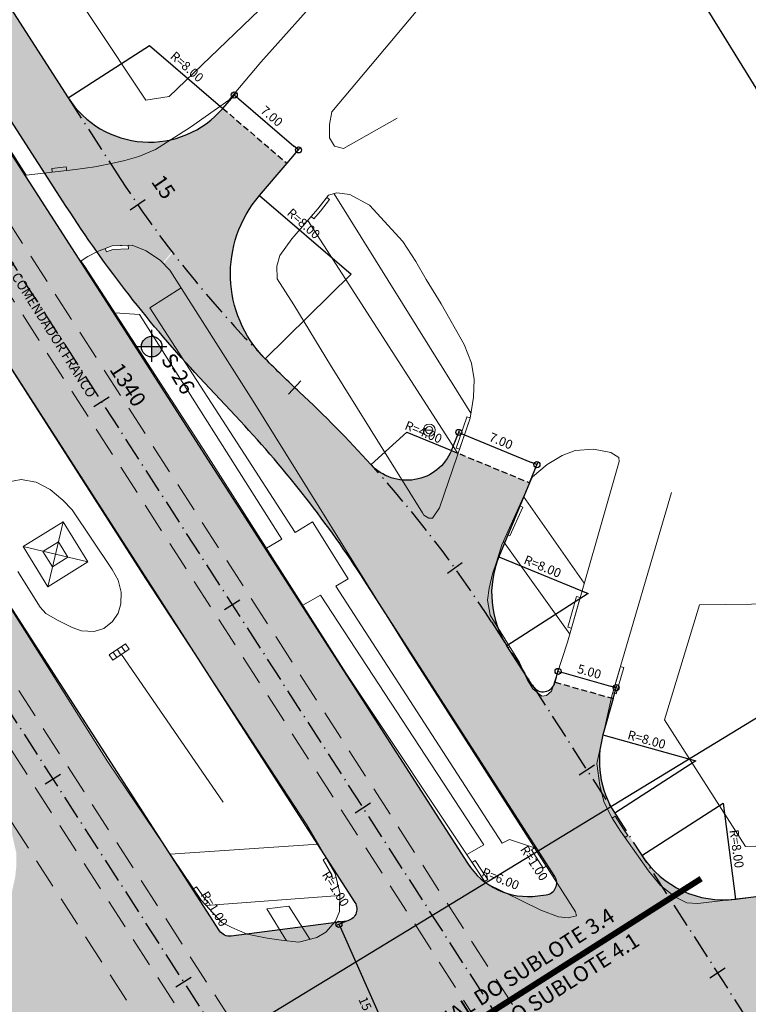
# Model space of a CAD drawing. Units: metres. Extents: x 674675 to 680851, y 7176859 to 7185862.
# Drawn here: x 678837 to 678897, y 7180384 to 7180466 of the extents above; entities that cross this region are included whole.
import ezdxf

# ---------------------------------------------------------------- set-up
doc = ezdxf.new("R2010")
doc.units = ezdxf.units.M
for name, pattern in [('ACAD_ISO12W100', [21, 12, -3, 0, -3, 0, -3]), ('DASHED', [0.75, 0.5, -0.25]), ('DASHED2', [0.375, 0.25, -0.125]), ('LIN3', [3, 2, -0.5, 0, -0.5])]:
    doc.linetypes.add(name, pattern=pattern)
for name, color, linetype, lineweight in [('BASE_DA_TORRE', 2, 'Continuous', 0), ('CALCADA', 44, 'Continuous', 0), ("CURSO_D'AGUA", 150, 'Continuous', 0), ('DRENAGEM', 7, 'Continuous', 0), ('EIXO DE PROJETO', 160, 'Continuous', 30), ('GALERIA_PLUVIAL', 251, 'Continuous', 0), ('GUIA_REBAIXADA_EXISTENTE', 3, 'Continuous', 0), ('MURO_ALVENARIA', 3, 'Continuous', 0), ('Pavimentos', 3, 'Continuous', 0), ('PG-FAIXA DE TRAFEGO', 7, 'DASHED2', 0), ('TOPONIMIA_VIAS', 2, 'Continuous', 0), ('TORRE', 7, 'Continuous', 0), ('VIA_ PAVIMENTADA', 1, 'Continuous', 0)]:
    doc.layers.add(name, color=color, linetype=linetype, lineweight=lineweight)
for name, color, linetype in [('P-SONDAGENS', 3, 'Continuous'), ('PG-COTA', 1, 'Continuous'), ('PG-EIXO', 1, 'LIN3'), ('PG-EST', 2, 'Continuous'), ('PG-LIM-PAV', 2, 'DASHED'), ('PG-MFIO', 5, 'Continuous')]:
    doc.layers.add(name, color=color, linetype=linetype)
doc.styles.add('ARIAL', font='ARIAL.TTF', dxfattribs={"height": 2})
doc.styles.add('ROMANS', font='ARIAL.TTF')
doc.styles.add('SIMPLEX', font='simplex', dxfattribs={"height": 0.2})
doc.styles.get("Standard").update_dxf_attribs({"font": 'ARIAL.TTF'})
doc.dimstyles.new('Cotas', dxfattribs={"dimtxt": 0.75, "dimasz": 0.5, "dimexe": 0.18, "dimexo": 0, "dimgap": 0.3, "dimtad": 2, "dimzin": 0, "dimdsep": 46, "dimtxsty": 'ROMANS', "dimblk": 'ORIGIN', "dimcen": 0, "dimclrd": 1, "dimclre": 1, "dimclrt": 2, "dimadec": 0, "dimazin": 0, "dimtfac": 1, "dimtofl": 0, "dimtmove": 2, "dimatfit": 3, "dimldrblk": 'ORIGIN', "dimfxl": 0, "dimtolj": 1, "dimtzin": 0, "dimarcsym": 0})

# ---------------------------------------------------------------- blocks, each defined once
blk = doc.blocks.new('AeccTickLine')
blk.add_line((0, -0.5), (0, 0.5))
blk = doc.blocks.new('GALERIA_PLUVIAL')
for points in [[(0, 0.5, 1), (0, -0.5, 1)], [(0, 0.3, 1), (0, -0.3, 1)]]:
    blk.add_lwpolyline(points, format="xyb", close=True)
blk.add_lwpolyline([(-0.3, 0), (0.3, 0)])
blk = doc.blocks.new('BOCA_DE_LOBO')
at = {"color": 0, "linetype": 'Continuous', "flags": 128}
blk.add_lwpolyline([(-0.809, 0.27), (0.809, 0.27), (0.809, -0.27), (-0.809, -0.27)], close=True, dxfattribs=at)
for points in [[(-0.404, 0.27), (-0.404, -0.27)], [(0, 0.27), (0, -0.27)], [(0.404, 0.27), (0.404, -0.27)]]:
    blk.add_lwpolyline(points, dxfattribs=at)
blk = doc.blocks.new('_Origin')
at = {"color": 0, "linetype": 'ByBlock', "lineweight": -2}
blk.add_line((0, 0), (-1, 0), dxfattribs=at)
blk.add_circle((0, 0), 0.5, dxfattribs=at)
blk = doc.blocks.new('*D28')
at = {"layer": 'Defpoints', "color": 0}
for p in [(678881.079, 7180411.147), (678886.145, 7180410.691), (678885.893, 7180409.796)]:
    blk.add_point(p, dxfattribs=at)
at = {"layer": 'PG-COTA', "color": 1, "lineweight": -2}
for p, q in [((678881.079, 7180411.147), (678881.379, 7180412.216)), ((678881.812, 7180411.908), (678885.663, 7180410.826)), ((678885.893, 7180409.796), (678886.193, 7180410.865))]:
    blk.add_line(p, q, dxfattribs=at)
at = {"layer": 'PG-COTA', "color": 1, "lineweight": -2, "xscale": 0.5, "yscale": 0.5, "zscale": 0.5}
for p, rotation in [((678881.331, 7180412.043), 164.3137397612515), ((678886.145, 7180410.691), 344.3137397612515)]:
    blk.add_blockref('_Origin', p, dxfattribs=dict(at, rotation=rotation))
at = {"layer": 'PG-COTA', "color": 2, "insert": (678883.922, 7180412.025), "char_height": 0.75, "attachment_point": 5, "rotation": 344.31374, "style": 'ROMANS'}
blk.add_mtext('\\A1;5.00', dxfattribs=at)
blk = doc.blocks.new('*D29')
at = {"layer": 'Defpoints', "color": 0}
for p in [(678872.493, 7180430.346), (678879.581, 7180429.171), (678878.964, 7180427.677)]:
    blk.add_point(p, dxfattribs=at)
at = {"layer": 'PG-COTA', "color": 1, "lineweight": -2}
for p, q in [((678872.493, 7180430.346), (678873.178, 7180432.007)), ((678873.572, 7180431.65), (678879.118, 7180429.362)), ((678878.964, 7180427.677), (678879.649, 7180429.338))]:
    blk.add_line(p, q, dxfattribs=at)
at = {"layer": 'PG-COTA', "color": 1, "lineweight": -2, "xscale": 0.5, "yscale": 0.5, "zscale": 0.5}
for p, rotation in [((678873.11, 7180431.841), 157.5811993905562), ((678879.581, 7180429.171), 337.5811993905562)]:
    blk.add_blockref('_Origin', p, dxfattribs=dict(at, rotation=rotation))
at = {"layer": 'PG-COTA', "color": 2, "insert": (678876.606, 7180431.137), "char_height": 0.75, "attachment_point": 5, "rotation": 337.5812, "style": 'ROMANS'}
blk.add_mtext('\\A1;7.00', dxfattribs=at)
blk = doc.blocks.new('*D307')
at = {"layer": 'Defpoints', "color": 0}
for p in [(678853.567, 7180458.692), (678859.835, 7180455.25), (678858.886, 7180454.14)]:
    blk.add_point(p, dxfattribs=at)
at = {"layer": 'PG-COTA', "color": 1, "lineweight": -2}
for p, q in [((678853.567, 7180458.692), (678854.634, 7180459.938)), ((678854.897, 7180459.476), (678859.456, 7180455.575)), ((678858.886, 7180454.14), (678859.953, 7180455.387))]:
    blk.add_line(p, q, dxfattribs=at)
at = {"layer": 'PG-COTA', "color": 1, "lineweight": -2, "xscale": 0.5, "yscale": 0.5, "zscale": 0.5}
for p, rotation in [((678854.517, 7180459.802), 139.4405271677462), ((678859.835, 7180455.25), 319.4405271677462)]:
    blk.add_blockref('_Origin', p, dxfattribs=dict(at, rotation=rotation))
at = {"layer": 'PG-COTA', "color": 2, "insert": (678857.62, 7180458.045), "char_height": 0.75, "attachment_point": 5, "rotation": 319.44053, "style": 'ROMANS'}
blk.add_mtext('\\A1;7.00', dxfattribs=at)
blk = doc.blocks.new('*D134')
at = {"layer": 'Defpoints', "color": 0}
for p in [(678863.797, 7180391.354), (678869.956, 7180377.461), (678869.342, 7180377.189)]:
    blk.add_point(p, dxfattribs=at)
at = {"layer": 'PG-COTA', "color": 1, "lineweight": -2}
for p, q in [((678863.797, 7180391.354), (678863.019, 7180391.009)), ((678863.386, 7180390.625), (678869.14, 7180377.646)), ((678869.956, 7180377.461), (678869.178, 7180377.116))]:
    blk.add_line(p, q, dxfattribs=at)
at = {"layer": 'PG-COTA', "color": 1, "lineweight": -2, "xscale": 0.5, "yscale": 0.5, "zscale": 0.5}
for p, rotation in [((678863.183, 7180391.082), 113.9087577765478), ((678869.342, 7180377.189), 293.9087577765478)]:
    blk.add_blockref('_Origin', p, dxfattribs=dict(at, rotation=rotation))
at = {"layer": 'PG-COTA', "color": 2, "insert": (678865.638, 7180383.859), "char_height": 0.75, "attachment_point": 5, "rotation": 293.90876, "style": 'ROMANS'}
blk.add_mtext('\\A1;15.20', dxfattribs=at)

msp = doc.modelspace()

# ---------------------------------------------------------------- hatches: boundary and pattern name
at = {"layer": 'P-SONDAGENS'}
h = msp.add_hatch(color=253, dxfattribs=at)
h.paths.add_polyline_path([(678847.674, 7180438.952), (678847.674, 7180438.1, 0.414214), (678848.526, 7180438.952)])
h.paths.add_polyline_path([(678847.674, 7180438.952), (678847.674, 7180439.804, 0.414214), (678846.822, 7180438.952)])
at = {"layer": 'Pavimentos'}
h = msp.add_hatch(color=143, dxfattribs=at)
h.paths.add_polyline_path([(678815.163, 7180499.364), (678813.434, 7180502.052), (678813.169, 7180500.759), (678812.832, 7180496.313), (678812.849, 7180495.669), (678822.996, 7180479.764), (678826.737, 7180481.369)])
h.paths.add_polyline_path([(678812.849, 7180495.669), (678812.9, 7180493.639), (678836.028, 7180457.682), (678840.205, 7180460.431), (678826.737, 7180481.369), (678822.996, 7180479.764)])
h.paths.add_polyline_path([(678842.961, 7180453.846), (678844.274, 7180454.104), (678840.761, 7180459.566), (678840.205, 7180460.431), (678836.028, 7180457.682), (678838.825, 7180453.334), (678841.365, 7180453.623)])
h.paths.add_polyline_path([(678840.761, 7180459.566), (678844.274, 7180454.104), (678844.603, 7180454.169), (678845.447, 7180454.384), (678846.622, 7180454.705), (678847.986, 7180455.284), (678849.246, 7180456.089, -0.314994)])
for points in [[(678853.567, 7180458.692, -0.16176), (678849.246, 7180456.089), (678847.986, 7180455.284), (678846.622, 7180454.705), (678845.447, 7180454.384), (678844.603, 7180454.169), (678844.274, 7180454.104), (678844.811, 7180453.269, 0.051794), (678857.079, 7180437.946, -0.389728), (678856.601, 7180451.471), (678858.886, 7180454.14)], [(678850.117, 7180443.818), (678849.177, 7180445.295), (678848.392, 7180446.077), (678847.208, 7180446.899), (678846.047, 7180447.366), (678845.73, 7180447.352), (678845.743, 7180447.052), (678844.47, 7180446.995), (678843.937, 7180446.793), (678843.83, 7180447.073), (678843.178, 7180446.826), (678843.144, 7180446.808, 0.028778), (678850.327, 7180437.825), (678847.523, 7180442.165)]]:
    msp.add_hatch(color=143, dxfattribs=at).paths.add_polyline_path(points)
h = msp.add_hatch(color=240, dxfattribs=at)
h.paths.add_polyline_path([(678829.428, 7180453.34), (678826.754, 7180451.581), (678850.725, 7180414.314), (678860.14, 7180399.941), (678863.775, 7180399.941)])
h.paths.add_polyline_path([(678830.764, 7180454.219), (678829.428, 7180453.34), (678863.775, 7180399.941), (678865.677, 7180399.941)])
h.paths.add_polyline_path([(678834.775, 7180456.858), (678832.101, 7180455.099), (678867.579, 7180399.941), (678871.384, 7180399.941)])
h.paths.add_polyline_path([(678832.101, 7180455.099), (678830.764, 7180454.219), (678865.677, 7180399.941), (678867.579, 7180399.941)])
h = msp.add_hatch(color=143, dxfattribs=at)
h.paths.add_polyline_path([(678844.811, 7180453.269), (678844.274, 7180454.104), (678842.961, 7180453.846), (678841.365, 7180453.623), (678838.825, 7180453.334), (678840.606, 7180450.564, 0.011323), (678843.142, 7180446.812), (678844.408, 7180447.293), (678846.047, 7180447.366), (678847.208, 7180446.899), (678848.392, 7180446.077), (678848.599, 7180445.871), (678849.36, 7180446.805, -0.020809)])
h.paths.add_polyline_path([(678859.92, 7180435.183, -0.010222), (678857.134, 7180437.889), (678854.92, 7180436.269), (678856.082, 7180434.442), (678861.074, 7180426.416), (678864.384, 7180430.75, 0.015731)])
h = msp.add_hatch(color=143, dxfattribs=at)
h.paths.add_polyline_path([(678848.392, 7180446.077), (678847.208, 7180446.899), (678846.047, 7180447.366), (678845.73, 7180447.352), (678845.743, 7180447.052), (678844.47, 7180446.995), (678843.937, 7180446.793), (678843.83, 7180447.073), (678843.178, 7180446.826), (678843.144, 7180446.808, 0.028778), (678850.327, 7180437.825), (678847.523, 7180442.165), (678850.117, 7180443.818), (678849.177, 7180445.295)], flags=17)
edge = h.paths.add_edge_path()
edge.add_line((678865.286, 7180419.589), (678866.34, 7180417.95))
edge.add_line((678866.34, 7180417.95), (678856.082, 7180434.442))
edge.add_line((678856.082, 7180434.442), (678849.177, 7180445.295))
edge.add_line((678849.177, 7180445.295), (678848.392, 7180446.077))
edge.add_line((678848.392, 7180446.077), (678847.208, 7180446.899))
edge.add_line((678847.208, 7180446.899), (678846.047, 7180447.366))
edge.add_line((678846.047, 7180447.366), (678845.73, 7180447.352))
edge.add_line((678845.73, 7180447.352), (678845.743, 7180447.052))
edge.add_line((678845.743, 7180447.052), (678844.47, 7180446.995))
edge.add_line((678844.47, 7180446.995), (678843.937, 7180446.793))
edge.add_line((678843.937, 7180446.793), (678843.83, 7180447.073))
edge.add_line((678843.83, 7180447.073), (678843.178, 7180446.826))
edge.add_line((678843.178, 7180446.826), (678843.144, 7180446.808))
edge.add_arc((678924.71, 7180504.661), 100, 215.3473, 223.05518)
edge.add_line((678851.641, 7180436.391), (678855.024, 7180432.77))
edge.add_arc((678787.069, 7180369.279), 93, 32.74976, 43.05518, ccw=False)
edge = h.paths.add_edge_path()
edge.add_arc((678878.877, 7180399.383), 6, 251.69128, 277.47246)
edge.add_line((678879.658, 7180393.434), (678880.354, 7180393.525))
edge.add_arc((678880.224, 7180394.517), 1, 277.47246, 360.55235)
edge.add_line((678881.224, 7180394.527), (678882.763, 7180392.115))
edge.add_line((678882.763, 7180392.115), (678882.871, 7180391.779))
edge.add_line((678882.871, 7180391.779), (678882.172, 7180391.62))
edge.add_line((678882.172, 7180391.62), (678881.366, 7180391.696))
edge.add_line((678881.366, 7180391.696), (678879.898, 7180392.262))
edge.add_line((678879.898, 7180392.262), (678876.992, 7180393.687))
edge = h.paths.add_edge_path()
edge.add_arc((678878.877, 7180399.383), 6, 233.40019, 236.07405)
edge.add_line((678875.529, 7180394.405), (678875.348, 7180394.493))
edge.add_line((678875.348, 7180394.493), (678875.3, 7180394.566))
h = msp.add_hatch(color=143, dxfattribs=at)
edge = h.paths.add_edge_path()
edge.add_arc((678924.766, 7180504.605), 95, 217.51814, 224.60958)
edge.add_line((678857.134, 7180437.889), (678854.975, 7180436.213))
edge.add_line((678854.975, 7180436.213), (678849.232, 7180445.239))
edge.add_line((678849.232, 7180445.239), (678848.655, 7180445.815))
edge.add_line((678848.655, 7180445.815), (678849.415, 7180446.749))
h = msp.add_hatch(color=240, dxfattribs=at)
h.paths.add_polyline_path([(678812.444, 7180442.166), (678809.771, 7180440.407), (678812.701, 7180435.857), (678824.035, 7180418.436), (678828.073, 7180411.983), (678830.1, 7180408.836), (678830.154, 7180408.87), (678830.519, 7180408.29), (678830.471, 7180408.259), (678835.827, 7180399.941), (678839.632, 7180399.941)])
h.paths.add_polyline_path([(678813.781, 7180443.045), (678812.444, 7180442.166), (678839.632, 7180399.941), (678841.535, 7180399.941)])
h.paths.add_polyline_path([(678815.118, 7180443.925), (678813.781, 7180443.045), (678841.535, 7180399.941), (678843.438, 7180399.941)])
h.paths.add_polyline_path([(678832.123, 7180423.362), (678830.049, 7180426.648), (678817.791, 7180445.684), (678815.118, 7180443.925), (678843.438, 7180399.941), (678847.143, 7180399.941), (678844.04, 7180404.533)])
h = msp.add_hatch(color=143, dxfattribs=at)
h.paths.add_polyline_path([(678875.824, 7180416.145, 0.031819), (678868.28, 7180426.38, 0.009426), (678865.801, 7180429.22, 0.005214), (678864.384, 7180430.75), (678861.074, 7180426.416), (678866.34, 7180417.95), (678877.678, 7180400.324), (678885.08, 7180401.47), (678884.951, 7180401.955), (678879.563, 7180410.332), (678879.234, 7180410.595), (678878.78, 7180411.368), (678878.475, 7180412.024)])
h.paths.add_polyline_path([(678876.681, 7180422.535), (678878.67, 7180426.963), (678878.964, 7180427.677), (678873.05, 7180430.117), (678871.499, 7180425.603), (678870.928, 7180424.746), (678870.621, 7180424.731), (678870.226, 7180424.98), (678870.105, 7180425.17), (678868.415, 7180427.89, -0.186985), (678865.831, 7180429.186, -0.041144), (678875.824, 7180416.145), (678877.1, 7180414.162, -0.053412), (678876.336, 7180415.685), (678875.713, 7180416.699), (678875.486, 7180417.94), (678875.613, 7180418.925), (678875.914, 7180420.124), (678876.221, 7180421.099)], flags=17)
h.paths.add_polyline_path([(678885.743, 7180409.838), (678881.077, 7180411.148, -0.10151), (678880.918, 7180410.779), (678880.798, 7180410.404), (678880.37, 7180410.031), (678879.996, 7180409.986), (678879.563, 7180410.332), (678884.951, 7180401.955), (678884.787, 7180402.574), (678884.528, 7180404.404), (678884.83, 7180405.755, -0.032889), (678885.047, 7180406.783), (678885.111, 7180407.01)])
h = msp.add_hatch(color=143, dxfattribs=at)
h.paths.add_polyline_path([(678873.04, 7180430.085), (678873.008, 7180430.134), (678872.493, 7180430.346, -0.329957), (678868.415, 7180427.89), (678870.105, 7180425.17), (678870.226, 7180424.98), (678870.621, 7180424.731), (678870.928, 7180424.746), (678871.499, 7180425.603)])
h.paths.add_polyline_path([(678876.433, 7180421.541), (678877.174, 7180423.337), (678877.063, 7180423.387), (678876.681, 7180422.535), (678876.221, 7180421.099), (678875.914, 7180420.124), (678875.613, 7180418.925), (678875.486, 7180417.94), (678875.713, 7180416.699), (678876.336, 7180415.685, -0.189581)])
h = msp.add_hatch(color=143, dxfattribs=at)
h.paths.add_polyline_path([(678878.168, 7180425.748), (678878.131, 7180425.764), (678877.063, 7180423.387), (678877.174, 7180423.337)])
h.paths.add_polyline_path([(678878.488, 7180426.523), (678878.478, 7180426.537), (678878.131, 7180425.764), (678878.168, 7180425.748)])
h = msp.add_hatch(color=143, dxfattribs=at)
h.paths.add_polyline_path([(678884.83, 7180405.755), (678884.528, 7180404.404), (678884.787, 7180402.574), (678884.951, 7180401.955), (678885.247, 7180401.496), (678885.376, 7180401.516, -0.136027)])
h.paths.add_polyline_path([(678884.951, 7180401.955), (678885.08, 7180401.47), (678885.247, 7180401.496)])
h.paths.add_polyline_path([(678885.893, 7180409.796), (678885.743, 7180409.838), (678885.111, 7180407.01)])
h = msp.add_hatch(color=143, dxfattribs=at)
h.paths.add_polyline_path([(678834.237, 7180388.729), (678834.605, 7180389.314), (678834.351, 7180389.474), (678834.547, 7180389.786), (678834.84, 7180390.671), (678834.997, 7180391.16), (678835.282, 7180391.068), (678835.584, 7180392.005), (678836.067, 7180393.605), (678836.107, 7180393.785), (678835.833, 7180393.844), (678833.75, 7180393.521, -0.380009), (678826.791, 7180385.491), (678826.807, 7180385.375), (678830.05, 7180385.769), (678831.66, 7180386.423), (678832.501, 7180386.949), (678833.663, 7180388.002)])
h.paths.add_polyline_path([(678835.125, 7180390.578), (678835.282, 7180391.068), (678834.997, 7180391.16), (678834.84, 7180390.671), (678834.547, 7180389.786), (678834.351, 7180389.474), (678834.605, 7180389.314), (678834.82, 7180389.657)], flags=17)
h.paths.add_polyline_path([(678858.287, 7180390.631), (678855.54, 7180390.271), (678855.569, 7180390.258), (678857.245, 7180389.942), (678858.412, 7180389.766), (678858.848, 7180389.721)])
h.paths.add_polyline_path([(678860.115, 7180390.871), (678858.287, 7180390.631), (678858.848, 7180389.721), (678859.854, 7180389.617), (678860.762, 7180389.844)])
h.paths.add_polyline_path([(678862.79, 7180391.222), (678860.115, 7180390.871), (678860.762, 7180389.844), (678861.359, 7180389.993), (678862.097, 7180390.43)])
h.paths.add_polyline_path([(678888.278, 7180396.784), (678889.91, 7180394.247), (678891.067, 7180393.332), (678891.984, 7180392.866), (678892.909, 7180392.817), (678895.561, 7180393.131, -0.273715)])
h.paths.add_polyline_path([(678886.247, 7180399.941), (678886.127, 7180399.941), (678886.759, 7180398.96), (678887.121, 7180398.448), (678886.876, 7180398.275), (678888.827, 7180395.517), (678889.825, 7180394.313), (678889.91, 7180394.247)])
h.paths.add_polyline_path([(678886.127, 7180399.941), (678885.925, 7180399.941), (678885.816, 7180399.871), (678886.51, 7180398.792), (678886.876, 7180398.275), (678887.121, 7180398.448), (678886.759, 7180398.96)])
h.paths.add_polyline_path([(678885.247, 7180401.496), (678885.08, 7180401.47), (678885.155, 7180401.186), (678885.772, 7180399.941), (678885.925, 7180399.941), (678886.068, 7180400.033), (678886.127, 7180399.941), (678886.247, 7180399.941)])
h.paths.add_polyline_path([(678885.376, 7180401.516), (678885.247, 7180401.496), (678886.021, 7180400.293, -0.043294)])
h = msp.add_hatch(color=143, dxfattribs=at)
h.dxf.hatch_style = 2
h.paths.add_polyline_path([(678885.778, 7180399.93), (678885.155, 7180401.186), (678885.072, 7180401.498), (678877.646, 7180400.373), (678881.065, 7180395.058, -0.141419), (678881.224, 7180394.527), (678882.763, 7180392.115), (678882.871, 7180391.779), (678889.431, 7180392.478), (678890.578, 7180393.208), (678889.91, 7180394.247), (678889.825, 7180394.313), (678888.827, 7180395.517), (678886.51, 7180398.792), (678885.816, 7180399.871)])
h.paths.add_polyline_path([(678891.067, 7180393.332), (678890.936, 7180393.436), (678890.578, 7180393.208), (678890.944, 7180392.639), (678892.711, 7180392.827), (678891.984, 7180392.866)])
h.paths.add_polyline_path([(678890.578, 7180393.208), (678889.431, 7180392.478), (678890.944, 7180392.639)])
h.paths.add_polyline_path([(678889.91, 7180394.247), (678890.578, 7180393.208), (678890.936, 7180393.436)])
h = msp.add_hatch(color=240, dxfattribs=at)
h.paths.add_polyline_path([(678839.397, 7180394.396), (678836.129, 7180393.89), (678836.107, 7180393.785), (678836.067, 7180393.605), (678835.584, 7180392.005), (678835.125, 7180390.578), (678834.82, 7180389.657), (678834.605, 7180389.314), (678834.237, 7180388.729), (678833.663, 7180388.002), (678832.501, 7180386.949), (678831.66, 7180386.423), (678830.05, 7180385.769), (678826.807, 7180385.375), (678828.088, 7180375.602), (678838.529, 7180376.949), (678845, 7180377.834), (678845.059, 7180377.838), (678845.797, 7180377.887), (678849.703, 7180378.391)])
h.paths.add_polyline_path([(678842.858, 7180394.932), (678839.397, 7180394.396), (678849.703, 7180378.391), (678853.217, 7180378.845)])
h.paths.add_polyline_path([(678844.589, 7180395.2), (678842.858, 7180394.932), (678853.217, 7180378.845), (678854.974, 7180379.071)])
h.paths.add_polyline_path([(678846.319, 7180395.468), (678844.589, 7180395.2), (678854.974, 7180379.071), (678856.731, 7180379.298)])
h.paths.add_polyline_path([(678868.27, 7180398.867), (678866.54, 7180398.599), (678877.252, 7180381.946), (678879.008, 7180382.173)])
h.paths.add_polyline_path([(678866.54, 7180398.599), (678864.81, 7180398.331), (678875.495, 7180381.72), (678877.252, 7180381.946)])
h.paths.add_polyline_path([(678863.775, 7180399.941), (678860.14, 7180399.941), (678860.534, 7180399.34), (678861.419, 7180397.806), (678864.81, 7180398.331)])
h.paths.add_polyline_path([(678867.579, 7180399.941), (678865.677, 7180399.941), (678866.54, 7180398.599), (678868.27, 7180398.867)])
edge = h.paths.add_edge_path()
edge.add_line((678869.77, 7180380.981), (678871.465, 7180382.071))
edge.add_line((678871.465, 7180382.071), (678871.982, 7180381.266))
edge.add_line((678871.982, 7180381.266), (678875.495, 7180381.72))
edge.add_line((678875.495, 7180381.72), (678864.81, 7180398.331))
edge.add_line((678864.81, 7180398.331), (678861.419, 7180397.806))
edge.add_line((678861.419, 7180397.806), (678862.072, 7180396.673))
edge.add_line((678862.072, 7180396.673), (678864.508, 7180392.886))
edge.add_arc((678863.667, 7180392.345), 1, -82.52754, 32.74976, ccw=False)
edge.add_line((678863.797, 7180391.354), (678862.79, 7180391.222))
edge.add_line((678862.79, 7180391.222), (678862.097, 7180390.43))
edge.add_line((678862.097, 7180390.43), (678861.359, 7180389.993))
edge.add_line((678861.359, 7180389.993), (678859.854, 7180389.617))
edge.add_line((678859.854, 7180389.617), (678858.412, 7180389.766))
edge.add_line((678858.412, 7180389.766), (678857.245, 7180389.942))
edge.add_line((678857.245, 7180389.942), (678855.569, 7180390.258))
edge.add_line((678855.569, 7180390.258), (678855.54, 7180390.271))
edge.add_line((678855.54, 7180390.271), (678854.26, 7180390.103))
edge.add_arc((678854.13, 7180391.094), 1, 212.77708, 277.47246, ccw=False)
edge.add_line((678853.289, 7180390.553), (678849.78, 7180396.004))
edge.add_line((678849.78, 7180396.004), (678846.319, 7180395.468))
edge.add_line((678846.319, 7180395.468), (678856.731, 7180379.298))
edge.add_line((678856.731, 7180379.298), (678869.77, 7180380.981))
edge = h.paths.add_edge_path()
edge.add_line((678890.944, 7180392.639), (678882.871, 7180391.779))
edge.add_line((678882.871, 7180391.779), (678882.172, 7180391.62))
edge.add_line((678882.172, 7180391.62), (678881.366, 7180391.696))
edge.add_line((678881.366, 7180391.696), (678879.898, 7180392.262))
edge.add_line((678879.898, 7180392.262), (678876.992, 7180393.687))
edge.add_arc((678878.877, 7180399.383), 6, 236.07405, 251.69128, ccw=False)
edge.add_line((678875.529, 7180394.405), (678875.348, 7180394.493))
edge.add_line((678875.348, 7180394.493), (678875.3, 7180394.566))
edge.add_arc((678878.877, 7180399.383), 6, 212.74976, 233.40019, ccw=False)
edge.add_line((678873.831, 7180396.137), (678871.731, 7180399.403))
edge.add_line((678871.731, 7180399.403), (678868.27, 7180398.867))
edge.add_line((678868.27, 7180398.867), (678879.008, 7180382.173))
edge.add_line((678879.008, 7180382.173), (678896.245, 7180384.397))
edge.add_line((678896.245, 7180384.397), (678890.944, 7180392.639))
edge = h.paths.add_edge_path()
edge.add_line((678892.711, 7180392.827), (678890.944, 7180392.639))
edge.add_line((678890.944, 7180392.639), (678896.245, 7180384.397))
edge.add_line((678896.245, 7180384.397), (678909.86, 7180386.154))
edge.add_line((678909.86, 7180386.154), (678908.741, 7180394.819))
edge.add_line((678908.741, 7180394.819), (678907.039, 7180394.599))
edge.add_line((678907.039, 7180394.599), (678903.061, 7180394.02))
edge.add_line((678903.061, 7180394.02), (678896.879, 7180393.287))
edge.add_line((678896.879, 7180393.287), (678896.03, 7180393.178))
edge.add_arc((678895.006, 7180401.112), 8, 273.98094, 277.35686, ccw=False)
edge.add_line((678895.561, 7180393.131), (678892.909, 7180392.817))
edge.add_line((678892.909, 7180392.817), (678892.711, 7180392.827))
h = msp.add_hatch(color=240, dxfattribs=at)
h.paths.add_polyline_path([(678835.827, 7180399.941), (678835.61, 7180399.941), (678835.887, 7180399.508), (678836.461, 7180396.994), (678836.467, 7180395.927), (678836.375, 7180395.018), (678836.129, 7180393.89), (678839.397, 7180394.396)])
h.paths.add_polyline_path([(678839.632, 7180399.941), (678835.827, 7180399.941), (678839.397, 7180394.396), (678842.858, 7180394.932)])
h.paths.add_polyline_path([(678841.535, 7180399.941), (678839.632, 7180399.941), (678842.858, 7180394.932), (678844.589, 7180395.2)])
h.paths.add_polyline_path([(678843.438, 7180399.941), (678841.535, 7180399.941), (678844.589, 7180395.2), (678846.319, 7180395.468)])
h.paths.add_polyline_path([(678847.143, 7180399.941), (678843.438, 7180399.941), (678846.319, 7180395.468), (678849.78, 7180396.004), (678849.285, 7180396.772)])
h = msp.add_hatch(color=240, dxfattribs=at)
h.paths.add_polyline_path([(678871.731, 7180399.403), (678871.384, 7180399.941), (678867.579, 7180399.941), (678868.27, 7180398.867)])
h.paths.add_polyline_path([(678865.677, 7180399.941), (678863.775, 7180399.941), (678864.81, 7180398.331), (678866.54, 7180398.599)])
h = msp.add_hatch(color=240, dxfattribs=at)
h.paths.add_polyline_path([(678897.485, 7180382.47), (678896.245, 7180384.397), (678887.256, 7180383.237), (678887.696, 7180381.253), (678889.156, 7180381.383)])
h.paths.add_polyline_path([(678910.123, 7180384.118), (678909.86, 7180386.154), (678896.245, 7180384.397), (678897.485, 7180382.47)])

# ---------------------------------------------------------------- linework, layer by layer
at = {"color": 0}
msp.add_lwpolyline([(678850.039, 7180305.413), (678685.251, 7180572.11), (678789.038, 7180636.238), (678953.826, 7180369.542)], close=True, dxfattribs=at)
msp.add_lwpolyline([(678971.626, 7180086.088), (678808.493, 7180353.8), (678912.675, 7180417.284), (679075.807, 7180149.571)], close=True)
at = {"linetype": 'ACAD_ISO12W100', "ltscale": 0.35, "const_width": 0.5, "flags": 128}
msp.add_lwpolyline([(678893.179, 7180394.867), (678854.648, 7180370.347)], dxfattribs=at)
at = {"layer": 'BASE_DA_TORRE'}
msp.add_lwpolyline([(678835.702, 7180427.718), (678836.858, 7180427.951), (678838.098, 7180427.715), (678839.28, 7180427.123), (678840.322, 7180426.224), (678841.101, 7180425.427), (678844.403, 7180420.483), (678844.901, 7180419.613), (678845.142, 7180418.611), (678845.12, 7180417.639), (678844.9, 7180416.854), (678844.429, 7180416.161), (678843.714, 7180415.601), (678842.902, 7180415.358), (678841.862, 7180415.414), (678841.086, 7180415.685), (678839.933, 7180416.244), (678838.908, 7180416.844), (678838.453, 7180417.37), (678836.599, 7180420.315)], dxfattribs=at)
at = {"layer": 'CALCADA', "flags": 128}
for points in [[(678862.781, 7180451.625), (678874.119, 7180433.425)], [(678860.599, 7180449.405), (678873.04, 7180430.085)], [(678883.502, 7180419.361), (678878.478, 7180426.537)], [(678876.802, 7180422.805), (678882.292, 7180415.126)], [(678861.47, 7180397.717), (678849.211, 7180396.882)], [(678863.262, 7180393.468), (678852.194, 7180392.637)]]:
    msp.add_lwpolyline(points, dxfattribs=at)
at = {"layer": 'CALCADA'}
for points in [[(678850.117, 7180443.818), (678847.523, 7180442.165), (678859.553, 7180423.546), (678860.991, 7180424.447), (678863.939, 7180419.711), (678862.934, 7180419.095), (678876.69, 7180397.809), (678877.313, 7180398.103), (678879.381, 7180397.413)], [(678857.175, 7180422.256), (678858.455, 7180422.987), (678846.659, 7180441.622), (678844.619, 7180441.763)], [(678873.773, 7180396.869), (678875.194, 7180397.681), (678861.649, 7180418.356), (678860.184, 7180417.522)], [(678899.495, 7180417.627), (678893.034, 7180417.559), (678890.147, 7180408.023), (678896.858, 7180397.526), (678900.263, 7180397.647), (678899.959, 7180408.943)], [(678860.762, 7180389.844), (678859.031, 7180392.59), (678857.219, 7180392.366), (678858.848, 7180389.721)]]:
    msp.add_lwpolyline(points, dxfattribs=at)
at = {"layer": "CURSO_D'AGUA", "flags": 128}
msp.add_lwpolyline([(678845.173, 7180413.444), (678853.583, 7180401.217)], dxfattribs=at)
at = {"layer": 'EIXO DE PROJETO'}
msp.add_arc((678880.097, 7180411.35), 1, 212.7487, 212.75083, dxfattribs=at)
at = {"layer": 'GUIA_REBAIXADA_EXISTENTE'}
for points in [[(678840.639, 7180453.54), (678840.605, 7180453.839), (678839.409, 7180453.702), (678839.443, 7180453.404)], [(678862.415, 7180451.13), (678862.179, 7180451.315), (678861.431, 7180450.357), (678860.89, 7180449.737), (678861.115, 7180449.54), (678861.662, 7180450.166)], [(678845.73, 7180447.352), (678844.408, 7180447.293), (678843.83, 7180447.073), (678843.937, 7180446.793), (678844.47, 7180446.995), (678845.743, 7180447.052)], [(678874.053, 7180433.035), (678874.055, 7180433.046), (678873.768, 7180433.145), (678873.762, 7180433.109), (678872.881, 7180430.547), (678873.164, 7180430.449)], [(678878.405, 7180425.642), (678878.131, 7180425.764), (678877.063, 7180423.387), (678877.337, 7180423.264)], [(678883.159, 7180418.158), (678882.87, 7180418.24), (678882.143, 7180415.696), (678882.432, 7180415.614)], [(678886.782, 7180412.357), (678886.553, 7180412.424), (678886.494, 7180412.441), (678885.854, 7180410.258), (678886.142, 7180410.174)], [(678886.068, 7180400.033), (678885.816, 7180399.871), (678886.51, 7180398.792), (678886.876, 7180398.275), (678887.121, 7180398.448), (678886.759, 7180398.96)], [(678879.381, 7180397.413), (678879.129, 7180397.251), (678880.089, 7180395.746), (678880.342, 7180395.908)], [(678862.126, 7180396.579), (678861.866, 7180396.429), (678862.589, 7180395.176), (678862.66, 7180394.89), (678862.951, 7180394.962), (678862.87, 7180395.289)], [(678874.998, 7180395.571), (678874.463, 7180396.374), (678874.213, 7180396.208), (678874.748, 7180395.405), (678875.252, 7180394.639), (678875.503, 7180394.804)], [(678851.389, 7180394.195), (678851.141, 7180394.027), (678851.78, 7180393.08), (678852.114, 7180392.722), (678852.334, 7180392.927), (678852.016, 7180393.268)]]:
    msp.add_lwpolyline(points, close=True, dxfattribs=at)
at = {"layer": 'MURO_ALVENARIA'}
msp.add_lwpolyline([(678877.265, 7180487.163), (678862.706, 7180472.736), (678849.116, 7180459.676), (678847.183, 7180459.372), (678838.199, 7180472.942), (678834.613, 7180478.36)], dxfattribs=at)
at = {"layer": 'P-SONDAGENS', "color": 253}
for p, q in [((678847.674, 7180437.682), (678847.674, 7180440.347)), ((678846.47, 7180438.952), (678848.925, 7180438.952))]:
    msp.add_line(p, q, dxfattribs=at)
msp.add_circle((678847.674, 7180438.952), 0.852, dxfattribs=at)
at = {"layer": 'PG-COTA', "flags": 128}
for points in [[(678840.761, 7180459.566), (678847.49, 7180463.894), (678853.567, 7180458.692)], [(678856.601, 7180451.471), (678864.198, 7180444.968), (678857.079, 7180437.946)], [(678865.839, 7180429.177), (678868.795, 7180431.872), (678872.493, 7180430.346)], [(678876.433, 7180421.541), (678883.828, 7180418.49), (678877.1, 7180414.162)], [(678885.047, 7180406.783), (678892.749, 7180404.62), (678886.021, 7180400.292)], [(678888.278, 7180396.784), (678895.006, 7180401.112), (678896.03, 7180393.178)]]:
    msp.add_lwpolyline(points, dxfattribs=at)
at = {"layer": 'PG-EIXO'}
for p, q in [((678560.418, 7180874.523), (679239.182, 7179819.258)), ((678840.761, 7180459.566), (678844.811, 7180453.269)), ((678875.824, 7180416.145), (678983.196, 7180249.215))]:
    msp.add_line(p, q, dxfattribs=at)
at = {"layer": 'PG-EIXO', "color": 253, "flags": 128}
msp.add_lwpolyline([(677732.753, 7182121.818), (677801.088, 7182015.554), (678540.067, 7180868.141), (679222.394, 7179808.444), (679352.188, 7179607.138, 0.01042), (679370.946, 7179579.334, -0.010163), (679389.037, 7179552.55), (679456.864, 7179447.589, -0.010125), (679473.858, 7179420.085, 0.010695), (679491.95, 7179390.878), (679587.326, 7179244.023, -0.014748), (679636.369, 7179163.399), (679862.586, 7178765.542, -0.010515), (679902.615, 7178691.563), (679953.78, 7178592.057, 0.009161), (679971.129, 7178559.786), (680331.067, 7177918.687, -0.018107), (680358.239, 7177865.9), (680375.165, 7177829.868, 0.020639), (680406.439, 7177769.861), (680441.129, 7177709.513, -0.001786), (680445.73, 7177701.442)], format="xyb", dxfattribs=at)
at = {"layer": 'PG-EIXO'}
for centre, radius, start, end in [((678924.71, 7180504.661), 95, 212.74976, 224.60958), ((678791.72, 7180362.048), 100, 32.74976, 42.16694)]:
    msp.add_arc(centre, radius, start, end, dxfattribs=at)
at = {"layer": 'PG-FAIXA DE TRAFEGO', "ltscale": 10}
for p, q in [((678561.764, 7180875.389), (679240.527, 7179820.124)), ((678559.073, 7180873.657), (679237.836, 7179818.393)), ((679223.74, 7179809.311), (678541.412, 7180869.007)), ((679221.049, 7179807.578), (678538.721, 7180867.275)), ((678851.671, 7180375.334), (678739.458, 7180549.607))]:
    msp.add_line(p, q, dxfattribs=at)
at = {"layer": 'PG-LIM-PAV', "flags": 128}
for points in [[(678853.567, 7180458.692), (678858.886, 7180454.14)], [(678872.493, 7180430.346), (678878.964, 7180427.677)], [(678881.079, 7180411.147), (678885.893, 7180409.796)]]:
    msp.add_lwpolyline(points, dxfattribs=at)
at = {"layer": 'PG-MFIO', "flags": 128}
for points in [[(678567.019, 7180835.148, -1), (678572.864, 7180838.907), (678599.913, 7180796.855), (678635.735, 7180748.557), (678864.508, 7180392.886, -0.550194), (678863.797, 7180391.354), (678854.26, 7180390.103, -0.290032), (678853.289, 7180390.553), (678567.019, 7180835.148)], [(678719.177, 7180639.349), (678715.498, 7180644.142, 0.95927), (678714.681, 7180643.567), (678873.831, 7180396.137, 0.290161), (678879.658, 7180393.434), (678880.354, 7180393.525, 0.550194), (678881.065, 7180395.058), (678865.286, 7180419.589, 0.044996), (678855.024, 7180432.77), (678851.641, 7180436.391, -0.044996), (678840.606, 7180450.564), (678719.177, 7180639.349)], [(678820.32, 7180514.23, 0.486477), (678815.163, 7180499.364), (678840.761, 7180459.566, 0.502351), (678853.567, 7180458.692)], [(678872.493, 7180430.346, -0.550932), (678865.831, 7180429.186, 0.021059), (678859.92, 7180435.183, -0.01043), (678857.079, 7180437.946, -0.389728), (678856.601, 7180451.471), (678858.886, 7180454.14)], [(678878.964, 7180427.677), (678876.433, 7180421.541, 0.245478), (678877.1, 7180414.162)], [(678879.252, 7180410.815, 0.663992), (678881.07, 7180411.119)], [(678885.893, 7180409.796), (678885.047, 7180406.783, 0.214548), (678886.021, 7180400.292)], [(678888.278, 7180396.784, 0.289614), (678896.03, 7180393.178), (678908.741, 7180394.819)]]:
    msp.add_lwpolyline(points, format="xyb", dxfattribs=at)
msp.add_lwpolyline([(678879.252, 7180410.815), (678877.1, 7180414.162)], dxfattribs=at)
at = {"layer": 'TORRE'}
for points in [[(678837.022, 7180422.378), (678840.34, 7180424.427), (678842.389, 7180421.109), (678839.071, 7180419.06)], [(678838.673, 7180421.988), (678839.949, 7180422.776), (678840.738, 7180421.5), (678839.461, 7180420.711)]]:
    msp.add_lwpolyline(points, close=True, dxfattribs=at)
for points in [[(678840.34, 7180424.427), (678839.071, 7180419.06)], [(678837.022, 7180422.378), (678842.389, 7180421.109)]]:
    msp.add_lwpolyline(points, dxfattribs=at)
at = {"layer": 'VIA_ PAVIMENTADA'}
for points in [[(678819.096, 7180514.386), (678817.801, 7180513.569), (678817.207, 7180512.826), (678815.616, 7180510.102), (678814.135, 7180505.485), (678813.169, 7180500.759), (678812.832, 7180496.313), (678812.976, 7180490.647), (678820.785, 7180478.519), (678828.544, 7180466.712), (678831.287, 7180462.538), (678837.29, 7180453.159), (678841.365, 7180453.623), (678842.961, 7180453.846), (678844.603, 7180454.169), (678845.447, 7180454.384), (678846.622, 7180454.705), (678847.986, 7180455.284), (678850.88, 7180457.132), (678854.052, 7180459.385), (678856.723, 7180462.52), (678866.566, 7180473.57), (678875.321, 7180483.007), (678878.069, 7180485.907)], [(678868.007, 7180457.892), (678863.548, 7180455.374), (678862.805, 7180455.567), (678862.403, 7180456.258), (678862.403, 7180457.36), (678862.581, 7180458.406), (678871.747, 7180469.347), (678881.558, 7180480.455)], [(678832.053, 7180443.285), (678847.167, 7180419.746), (678860.534, 7180399.34), (678862.87, 7180395.289), (678863.267, 7180393.694), (678863.23, 7180392.132), (678862.886, 7180391.331), (678862.097, 7180390.43), (678861.359, 7180389.993), (678859.854, 7180389.617), (678858.412, 7180389.766), (678857.245, 7180389.942), (678855.569, 7180390.258), (678854.31, 7180390.815), (678853.495, 7180391.243), (678851.78, 7180393.08), (678844.04, 7180404.533), (678832.123, 7180423.362)], [(678890.726, 7180426.874), (678885.785, 7180410.022), (678884.528, 7180404.404), (678884.787, 7180402.574), (678885.155, 7180401.186), (678885.778, 7180399.93), (678886.51, 7180398.792), (678888.827, 7180395.517), (678889.825, 7180394.313), (678891.067, 7180393.332), (678891.984, 7180392.866), (678892.909, 7180392.817), (678903.061, 7180394.02), (678918.393, 7180396.252), (678934.761, 7180398.154)]]:
    msp.add_lwpolyline(points, dxfattribs=at)
for points in [[(678859.46, 7180442.414), (678858.058, 7180444.557), (678858.048, 7180445.613), (678858.286, 7180446.505), (678859.271, 7180447.885), (678861.431, 7180450.357), (678862.316, 7180451.491), (678863.01, 7180451.691), (678864.082, 7180451.55), (678865.707, 7180450.659), (678868.463, 7180447.658), (678869.543, 7180446.016), (678870.394, 7180444.52), (678871.64, 7180442.485), (678873.559, 7180439.132), (678874.168, 7180437.576), (678874.379, 7180436.216), (678874.341, 7180434.75), (678874.053, 7180433.035), (678871.499, 7180425.603), (678870.928, 7180424.746), (678870.621, 7180424.731), (678870.226, 7180424.98), (678870.105, 7180425.17), (678862.489, 7180437.427)], [(678841.951, 7180445.877), (678842.13, 7180445.597), (678852.227, 7180430.04), (678863.787, 7180411.853), (678874.748, 7180395.405), (678875.348, 7180394.493), (678879.898, 7180392.262), (678881.366, 7180391.696), (678882.172, 7180391.62), (678882.871, 7180391.779), (678882.763, 7180392.115), (678868.969, 7180413.723), (678856.082, 7180434.442), (678849.177, 7180445.295), (678848.392, 7180446.077), (678847.208, 7180446.899), (678846.047, 7180447.366), (678844.408, 7180447.293), (678843.178, 7180446.826), (678842.384, 7180446.413), (678841.826, 7180446.071)], [(678876.681, 7180422.535), (678879.21, 7180428.167), (678880.425, 7180429.178), (678881.682, 7180429.937), (678882.759, 7180430.343), (678884.272, 7180430.465), (678885.691, 7180430.184), (678886.354, 7180429.774), (678886.379, 7180429.432), (678882.106, 7180414.473), (678880.798, 7180410.404), (678880.37, 7180410.031), (678879.996, 7180409.986), (678879.234, 7180410.595), (678878.78, 7180411.368), (678878.129, 7180412.769), (678875.713, 7180416.699), (678875.486, 7180417.94), (678875.613, 7180418.925), (678875.914, 7180420.124), (678876.221, 7180421.099)]]:
    msp.add_lwpolyline(points, close=True, dxfattribs=at)

# ---------------------------------------------------------------- block references
at = {"layer": 'DRENAGEM', "rotation": 34.27737113757394}
msp.add_blockref('BOCA_DE_LOBO', (678844.98, 7180413.647), dxfattribs=at)
at = {"layer": 'GALERIA_PLUVIAL'}
msp.add_blockref('GALERIA_PLUVIAL', (678870.664, 7180432.024), dxfattribs=at)
at = {"layer": 'PG-EST', "yscale": 1.5, "zscale": 1.5}
for p, xscale, rotation in [((678846.517, 7180450.709), 1.499999999926244, 304.6052958241241), ((678859.518, 7180435.56), 1.500000000207869, 316.6675651892835), ((678843.524, 7180434.382), 1.49999999970224, 302.7497631016721), ((678872.769, 7180420.623), 1.50000000033082, 305.8562589532056), ((678854.344, 7180417.561), 1.49999999970224, 302.7497631016721), ((678883.711, 7180403.884), 1.49999999970224, 302.7497631016721), ((678839.487, 7180403.123), 1.500000000402331, 302.7770813564357), ((678865.163, 7180400.74), 1.49999999970224, 302.7497631016721), ((678894.53, 7180387.063), 1.49999999970224, 302.7497631016721), ((678850.314, 7180386.307), 1.500000000402331, 302.7770813564357)]:
    msp.add_blockref('AeccTickLine', p, dxfattribs=dict(at, xscale=xscale, rotation=rotation))

# ---------------------------------------------------------------- texts
at = {"layer": 'P-SONDAGENS', "color": 2, "style": 'ROMANS'}
msp.add_text('S-26', height=1.27, rotation=301.30284, dxfattribs=at).set_placement((678848.405, 7180437.901))
at = {"layer": 'PG-COTA', "color": 2, "style": 'SIMPLEX'}
for s, rotation, p in [('R=8.00', 318.68654, (678849.15, 7180462.915)), ('R=8.00', 318.68654, (678858.81, 7180449.921)), ('R=4.00', 337.55387, (678868.564, 7180432.135)), ('R=8.00', 337.55387, (678878.426, 7180421.001)), ('R=8.00', 344.51789, (678887.025, 7180406.456)), ('R=8.00', 278.15703, (678895.529, 7180398.876)), ('R=1.00', 303.23548, (678878.156, 7180397.287)), ('R=1.00', 301.89707, (678861.74, 7180395.188)), ('R=6.00', 338.09586, (678874.941, 7180395.112)), ('R=1.00', 301.89707, (678851.691, 7180393.531))]:
    msp.add_text(s, height=0.75, rotation=rotation, dxfattribs=at).set_placement(p)
at = {"layer": 'PG-EST', "char_height": 1.27, "attachment_point": 8}
for s, insert, rotation in [('15', (678847.808, 7180451.599), 304.6053), ('1340', (678844.843, 7180435.23), 302.74976), ('{\\fArial|b0|i0|c238|p34;EST. 1343+0,00 FINAL DO SUBLOTE 3.}4', (678873.089, 7180383.117), 32.49009), ('EST. 1343+0,00 INÍCIO DO SUBLOTE 4.1', (678875.148, 7180380.626), 32.49009)]:
    msp.add_mtext(s, dxfattribs=dict(at, insert=insert, rotation=rotation))
at = {"layer": 'TOPONIMIA_VIAS', "style": 'ARIAL'}
msp.add_text('AVENIDA  COMENDADOR FRANCO', height=0.8, rotation=302.32353, dxfattribs=at).set_placement((678833.384, 7180448.95))

# ---------------------------------------------------------------- dimensions: what is measured, and where the dimension line sits
at = {"layer": 'PG-COTA'}
for p1, p2, distance, picture, middle in [((678853.567, 7180458.692), (678858.886, 7180454.14), 1.461, '*D307', (678857.62, 7180458.045)), ((678872.493, 7180430.346), (678878.964, 7180427.677), 1.617, '*D29', (678876.606, 7180431.137)), ((678881.079, 7180411.147), (678885.893, 7180409.796), 0.93, '*D28', (678883.922, 7180412.025)), ((678863.797, 7180391.354), (678869.956, 7180377.461), -0.671, '*D134', (678865.638, 7180383.859))]:
    dim = msp.add_aligned_dim(p1=p1, p2=p2, distance=distance, dimstyle='Cotas', dxfattribs=at)
    dim.commit()
    dim.dimension.update_dxf_attribs({"geometry": picture, "text_midpoint": middle})

doc.saveas('drawing.dxf')
